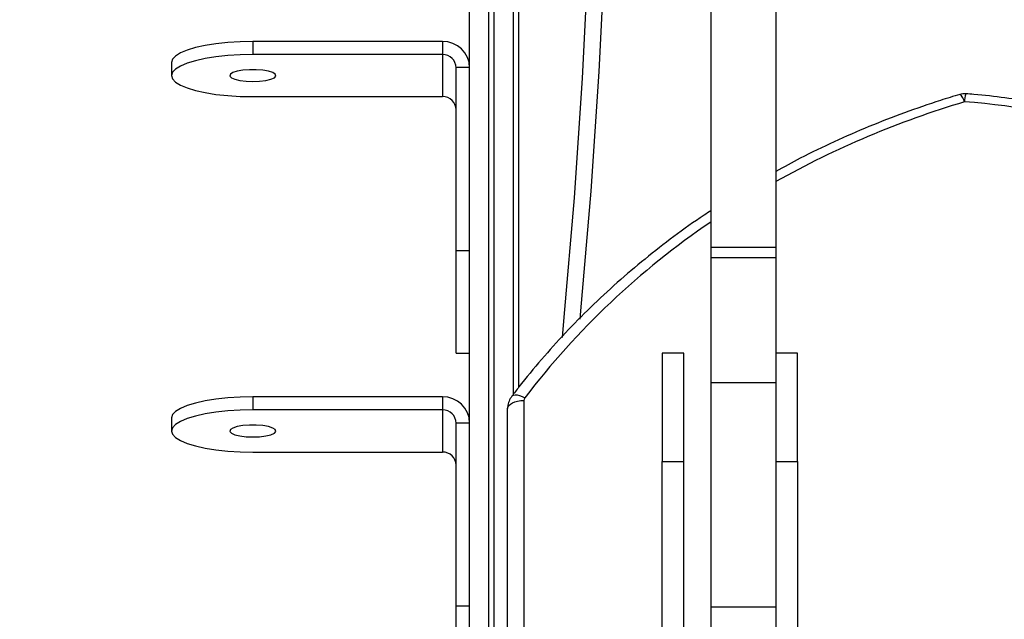
# Model space of a CAD drawing. Units: centimetres. Extents: x 16752 to 19990, y -1698 to 291.
# Drawn here: x 17989 to 18008, y -824 to -813 of the extents above; entities that cross this region are included whole.
import ezdxf

# ---------------------------------------------------------------- set-up
doc = ezdxf.new("R2010")
doc.units = ezdxf.units.CM
doc.layers.add('VP-DIM', color=7, linetype='Continuous')
doc.layers.add('VP-HIC', color=6, linetype='Continuous')
doc.layers.add('VP-EQ', color=7, linetype='Continuous', true_color=0x8a3492)
doc.dimstyles.new('Strefa', dxfattribs={"dimtxt": 14, "dimasz": 20, "dimexe": 20, "dimexo": 50, "dimgap": 20, "dimtad": 0, "dimdec": 0, "dimzin": 0, "dimdsep": 46, "dimtxsty": 'Standard', "dimcen": 0.09, "dimadec": 0, "dimazin": 0, "dimtfac": 1, "dimtdec": 4, "dimtofl": 0, "dimtmove": 0, "dimatfit": 3, "dimfxl": 70, "dimfxlon": 1, "dimtolj": 1, "dimtzin": 0, "dimarcsym": 0})

# ---------------------------------------------------------------- blocks, each defined once
blk = doc.blocks.new('*D24')
at = {"layer": 'Defpoints', "color": 0}
for p in [(19344.547, 91.744), (17817.112, -964.987), (19344.547, -1199.524)]:
    blk.add_point(p, dxfattribs=at)
at = {"layer": 'VP-DIM', "color": 0, "lineweight": -2}
for p, q in [((17817.112, -8.256), (17817.112, 141.744)), ((19344.547, -8.256), (19344.547, 141.744)), ((17867.112, 91.744), (18547.175, 91.744)), ((19294.547, 91.744), (18682.175, 91.744))]:
    blk.add_line(p, q, dxfattribs=at)
at = {"layer": 'VP-DIM', "color": 0}
for points in [[(17867.112, 100.078), (17867.112, 83.411), (17817.112, 91.744)], [(19294.547, 83.411), (19294.547, 100.078), (19344.547, 91.744)]]:
    blk.add_solid(points, dxfattribs=at)
at = {"layer": 'VP-DIM', "color": 0, "insert": (18614.675, 91.744), "char_height": 30, "attachment_point": 5}
blk.add_mtext('\\A1;1530', dxfattribs=at)
blk = doc.blocks.new('*D25')
at = {"layer": 'Defpoints', "color": 0}
for p in [(19446.152, 240.739), (17608.695, -859.681), (19446.152, -1198.842)]:
    blk.add_point(p, dxfattribs=at)
at = {"layer": 'VP-DIM', "color": 0, "lineweight": -2}
for p, q in [((17608.695, 140.739), (17608.695, 290.739)), ((19446.152, 140.739), (19446.152, 290.739)), ((17658.695, 240.739), (18570.619, 240.739)), ((19396.152, 240.739), (18710.619, 240.739))]:
    blk.add_line(p, q, dxfattribs=at)
at = {"layer": 'VP-DIM', "color": 0}
for points in [[(17658.695, 249.072), (17658.695, 232.405), (17608.695, 240.739)], [(19396.152, 232.405), (19396.152, 249.072), (19446.152, 240.739)]]:
    blk.add_solid(points, dxfattribs=at)
at = {"layer": 'VP-DIM', "color": 0, "insert": (18640.619, 240.739), "char_height": 30, "attachment_point": 5}
blk.add_mtext('\\A1;1837', dxfattribs=at)
blk = doc.blocks.new('3241_')
at = {"color": 8, "linetype": 'Continuous', "lineweight": 25}
for p, q in [((47171.11, 24167.22), (47171.11, 23926.82)), ((47172.11, 23926.82), (47172.11, 24167.19))]:
    blk.add_line(p, q, dxfattribs=at)
at = {"color": 7, "linetype": 'Continuous', "lineweight": 25}
for p, q in [((47175.61, 24167.19), (47175.61, 23927.28)), ((47119.11, 24102.19), (47119.11, 24127.29)), ((47131.11, 24102.19), (47131.11, 24127.29)), ((47115.11, 24075.29), (47115.11, 24121.29)), ((47136.11, 24121.29), (47136.11, 24075.29)), ((47140.11, 24121.29), (47140.11, 24075.29)), ((47178.11, 24120.88), (47178.11, 24102)), ((47168.61, 24118.2), (47168.61, 24065.52)), ((47165.61, 24064.02), (47165.61, 24116.7)), ((47119.11, 24102.19), (47131.11, 24102.19)), ((47119.11, 24060.76), (47119.11, 24102.19)), ((47131.11, 24060.76), (47131.11, 24102.19)), ((47175.61, 24102), (47178.11, 24102)), ((47178.11, 24102), (47178.11, 24068.19)), ((47178.12, 24086.25), (47178.11, 24086.25)), ((47178.12, 24085.56), (47178.11, 24085.56)), ((47178.12, 24084.86), (47178.11, 24084.86)), ((47178.11, 24084.41), (47178.12, 24084.41)), ((47178.11, 24081.92), (47178.12, 24081.92)), ((47115.11, 24075.29), (47115.11, 24055.29)), ((47119.11, 24075.29), (47115.11, 24075.29)), ((47140.11, 24075.29), (47136.11, 24075.29)), ((47136.11, 24075.29), (47136.11, 24055.29)), ((47140.11, 24055.29), (47140.11, 24075.29)), ((47180.61, 24065.77), (47180.61, 24073.54)), ((47215.61, 24073.54), (47180.61, 24073.54)), ((47230.61, 24067.24), (47230.61, 24069.66)), ((47175.61, 24068.19), (47178.11, 24068.19)), ((47180.61, 24063.36), (47180.61, 24065.77)), ((47180.61, 24065.77), (47215.61, 24065.77)), ((47215.61, 24063.36), (47215.61, 24065.77)), ((47180.61, 24063.36), (47215.61, 24063.36)), ((47166.61, 23919.32), (47166.61, 24061.65)), ((47167.61, 23927.28), (47167.61, 24062.94)), ((47119.11, 24060.76), (47131.11, 24060.76)), ((47119.11, 24037.69), (47119.11, 24060.76)), ((47131.11, 24037.69), (47131.11, 24060.76)), ((47115.11, 24055.29), (47119.11, 24055.29)), ((47136.11, 24055.29), (47140.11, 24055.29)), ((47178.11, 24055.32), (47175.61, 24055.32)), ((47178.11, 24055.32), (47178.11, 24036.43)), ((47119.11, 24037.69), (47131.11, 24037.69)), ((47119.11, 24035.79), (47119.11, 24037.69)), ((47131.11, 24035.79), (47131.11, 24037.69)), ((47175.61, 24036.43), (47178.11, 24036.43)), ((47178.11, 24036.43), (47178.11, 24002.62)), ((47119.11, 24035.79), (47131.11, 24035.79)), ((47119.11, 23962.71), (47119.11, 24035.79)), ((47131.11, 23962.71), (47131.11, 24035.79)), ((47178.12, 24020.68), (47178.11, 24020.68)), ((47178.12, 24019.99), (47178.11, 24019.99)), ((47178.12, 24019.29), (47178.11, 24019.29)), ((47178.11, 24018.85), (47178.12, 24018.85)), ((47178.11, 24016.35), (47178.12, 24016.35)), ((47180.61, 24000.21), (47180.61, 24007.97)), ((47215.61, 24007.97), (47180.61, 24007.97)), ((47230.61, 24001.67), (47230.61, 24004.09)), ((47175.61, 24002.62), (47178.11, 24002.62)), ((47180.61, 23997.79), (47180.61, 24000.21)), ((47180.61, 24000.21), (47215.61, 24000.21)), ((47215.61, 23997.79), (47215.61, 24000.21)), ((47180.61, 23997.79), (47215.61, 23997.79))]:
    blk.add_line(p, q, dxfattribs=at)
at = {"color": 7, "linetype": 'Continuous', "lineweight": 25, "flags": 128}
for points in [[(47215.61, 24065.77), (47217.96, 24065.82), (47220.25, 24065.96), (47222.42, 24066.2), (47224.43, 24066.52), (47226.22, 24066.91), (47227.75, 24067.37), (47228.98, 24067.89), (47229.88, 24068.46), (47230.43, 24069.05), (47230.61, 24069.66), (47230.43, 24070.26), (47229.88, 24070.86), (47228.98, 24071.42), (47227.75, 24071.94), (47226.22, 24072.4), (47224.43, 24072.8), (47222.42, 24073.12), (47220.25, 24073.35), (47217.96, 24073.49), (47215.61, 24073.54)], [(47215.61, 24070.76), (47214.36, 24070.71), (47213.21, 24070.57), (47212.29, 24070.34), (47211.65, 24070.06), (47211.37, 24069.74), (47211.47, 24069.41), (47211.93, 24069.11), (47212.72, 24068.85), (47213.77, 24068.67), (47214.98, 24068.57), (47216.24, 24068.57), (47217.45, 24068.67), (47218.5, 24068.85), (47219.29, 24069.11), (47219.75, 24069.41), (47219.85, 24069.74), (47219.57, 24070.06), (47218.93, 24070.34), (47218, 24070.57), (47216.86, 24070.71), (47215.61, 24070.76)], [(47215.61, 24063.36), (47217.96, 24063.41), (47220.25, 24063.55), (47222.42, 24063.78), (47224.43, 24064.1), (47226.22, 24064.5), (47227.75, 24064.96), (47228.98, 24065.48), (47229.88, 24066.04), (47230.43, 24066.63), (47230.61, 24067.24)], [(47168.61, 24065.52), (47168.55, 24065.23), (47168.38, 24064.95), (47168.1, 24064.69), (47167.73, 24064.46), (47167.28, 24064.28), (47166.76, 24064.14), (47166.19, 24064.05), (47165.61, 24064.02)], [(47158.5, 24052.39), (47158.15, 24048.67), (47156.27, 24026.61), (47154.78, 24004.53), (47153.68, 23982.43), (47152.96, 23960.32), (47152.63, 23938.21), (47152.69, 23916.09), (47153.14, 23893.97), (47153.97, 23871.87), (47155.19, 23849.78)], [(47215.61, 24000.21), (47217.96, 24000.25), (47220.25, 24000.4), (47222.42, 24000.63), (47224.43, 24000.95), (47226.22, 24001.34), (47227.75, 24001.81), (47228.98, 24002.33), (47229.88, 24002.89), (47230.43, 24003.48), (47230.61, 24004.09), (47230.43, 24004.7), (47229.88, 24005.29), (47228.98, 24005.85), (47227.75, 24006.37), (47226.22, 24006.83), (47224.43, 24007.23), (47222.42, 24007.55), (47220.25, 24007.78), (47217.96, 24007.92), (47215.61, 24007.97)], [(47215.61, 24005.19), (47214.36, 24005.14), (47213.21, 24005), (47212.29, 24004.77), (47211.65, 24004.49), (47211.37, 24004.17), (47211.47, 24003.84), (47211.93, 24003.54), (47212.72, 24003.28), (47213.77, 24003.1), (47214.98, 24003), (47216.24, 24003), (47217.45, 24003.1), (47218.5, 24003.28), (47219.29, 24003.54), (47219.75, 24003.84), (47219.85, 24004.17), (47219.57, 24004.49), (47218.93, 24004.77), (47218, 24005), (47216.86, 24005.14), (47215.61, 24005.19)], [(47215.61, 23997.79), (47217.96, 23997.84), (47220.25, 23997.98), (47222.42, 23998.22), (47224.43, 23998.53), (47226.22, 23998.93), (47227.75, 23999.39), (47228.98, 23999.91), (47229.88, 24000.47), (47230.43, 24001.07), (47230.61, 24001.67)]]:
    blk.add_lwpolyline(points, dxfattribs=at)
at = {"color": 8, "linetype": 'Continuous', "lineweight": 25, "flags": 128}
for points in [[(47167.83, 24063.23), (47167.76, 24063.15), (47167.53, 24063.03), (47167.22, 24062.98), (47166.84, 24063.01), (47166.4, 24063.12), (47165.93, 24063.3), (47165.45, 24063.55)], [(47152.19, 23848.25), (47150.97, 23870.38), (47150.14, 23892.53), (47149.69, 23914.69), (47149.63, 23936.85), (47149.96, 23959.01), (47150.68, 23981.16), (47151.79, 24003.3), (47153.28, 24025.42), (47155.16, 24047.51), (47155.3, 24049.02)]]:
    blk.add_lwpolyline(points, dxfattribs=at)
at = {"color": 7, "linetype": 'Continuous', "lineweight": 25}
for centre, radius, start, end in [((47180.57, 24076), 2.46, 181.0296, 270.9712), ((47180.53, 24068.27), 4.92, 181.0028, 270.9843), ((47180.57, 24068.23), 2.46, 181.0296, 270.9712), ((47164.82, 24064.03), 0.788, 322.3463, 359.6167), ((47091.79, 24120.23), 111.55, 235.5723, 266.1496), ((47180.57, 24010.43), 2.46, 181.0294, 270.9658), ((47084.3, 24010.43), 3, 265.8067, 286.638), ((47180.53, 24002.71), 4.92, 181.0028, 270.9843), ((47180.57, 24002.67), 2.46, 181.0294, 270.9658)]:
    blk.add_arc(centre, radius, start, end, dxfattribs=at)
at = {"color": 8, "linetype": 'Continuous', "lineweight": 25}
for centre, radius, start, end in [((47048.37, 24153.07), 147.38, 304.1517, 322.5948), ((47035.79, 24172.2), 170.32, 286.5471, 299.2876), ((47078.06, 24009.09), 6.24, 344.6959, 358.5749), ((47086.36, 24009.27), 2.09, 189.2394, 234.7928)]:
    blk.add_arc(centre, radius, start, end, dxfattribs=at)
at = {"color": 7, "linetype": 'Continuous', "lineweight": 25}
for points, knots in [([(47167.83, 24063.23), (47168.02, 24063.53), (47168.4, 24064.11), (47168.59, 24064.92), (47168.61, 24065.4), (47168.61, 24065.52)], [0, 0, 0, 0, 0.422286, 0.842916, 1, 1, 1, 1]), ([(47131.11, 24029.02), (47131.53, 24029.29), (47133.87, 24030.8), (47137.94, 24033.75), (47143.29, 24037.89), (47148.41, 24042.25), (47153.31, 24046.8), (47157.98, 24051.53), (47162.39, 24056.43), (47165.64, 24060.37), (47167.4, 24062.66), (47167.83, 24063.23)], [0, 0, 0, 0, 0.028971, 0.161514, 0.294025, 0.426537, 0.559017, 0.691486, 0.823916, 0.95634, 1, 1, 1, 1]), ([(47027.01, 24027.26), (47027.81, 24026.71), (47030.13, 24025.12), (47034.11, 24022.67), (47038.99, 24019.98), (47044.03, 24017.53), (47049.23, 24015.32), (47054.55, 24013.36), (47059.99, 24011.66), (47065.52, 24010.22), (47071.14, 24009.05), (47076.83, 24008.15), (47081.15, 24007.67), (47083.57, 24007.48), (47084.08, 24007.44)], [0, 0, 0, 0, 0.049287, 0.141854, 0.23445, 0.327063, 0.41969, 0.512336, 0.604992, 0.697646, 0.790303, 0.882986, 0.975662, 1, 1, 1, 1]), ([(47085.16, 24007.56), (47086.35, 24007.92), (47089.8, 24008.98), (47095.41, 24010.92), (47101.96, 24013.46), (47108.36, 24016.26), (47114.09, 24019.01), (47117.61, 24020.93), (47119.11, 24021.75)], [0, 0, 0, 0, 0.100512, 0.290285, 0.480091, 0.66987, 0.859649, 1, 1, 1, 1])]:
    blk.add_open_spline(points, degree=3, knots=knots, dxfattribs=at)
blk = doc.blocks.new('3241 2D_')
at = {"xscale": 0.1, "yscale": 0.1, "zscale": 0.1, "rotation": 180}
blk.add_blockref('3241_', (22715.238, 1586.607), dxfattribs=at)

msp = doc.modelspace()

# ---------------------------------------------------------------- linework, layer by layer
at = {"layer": 'VP-HIC', "color": 5}
msp.add_lwpolyline([(17630.149, -964.302), (17618.708, -926.806, -0.252962), (17662.028, -712.41), (17700.609, -666.128, -0.283968), (17929.899, -589.5), (17975.759, -600.278, -0.587717), (18085.771, -986.812), (18012.771, -1059.812, -0.565954)], format="xyb", close=True, dxfattribs=at)

# ---------------------------------------------------------------- block references
at = {"layer": 'VP-EQ', "color": 0}
msp.add_blockref('3241 2D_', (0, 0), dxfattribs=at)

# ---------------------------------------------------------------- dimensions: what is measured, and where the dimension line sits
at = {"layer": 'VP-DIM', "color": 0}
dim = msp.add_linear_dim(base=(19446.152, 240.739), p1=(17608.695, -859.681), p2=(19446.152, -1198.842), dimstyle='Strefa', override={"dimtxt": 30, "dimasz": 50, "dimexe": 50, "dimexo": 80, "dimfxl": 100}, dxfattribs=at)
dim.commit()
dim.dimension.update_dxf_attribs({"geometry": '*D25', "text_midpoint": (18640.619, 240.739), "dimtype": 160})
dim = msp.add_linear_dim(base=(19344.547, 91.744), p1=(17817.112, -964.987), p2=(19344.547, -1199.524), text='1530', dimstyle='Strefa', override={"dimtxt": 30, "dimasz": 50, "dimexe": 50, "dimexo": 80, "dimfxl": 100}, dxfattribs=at)
dim.commit()
dim.dimension.update_dxf_attribs({"geometry": '*D24', "text_midpoint": (18614.675, 91.744), "dimtype": 160})

doc.saveas('drawing.dxf')
